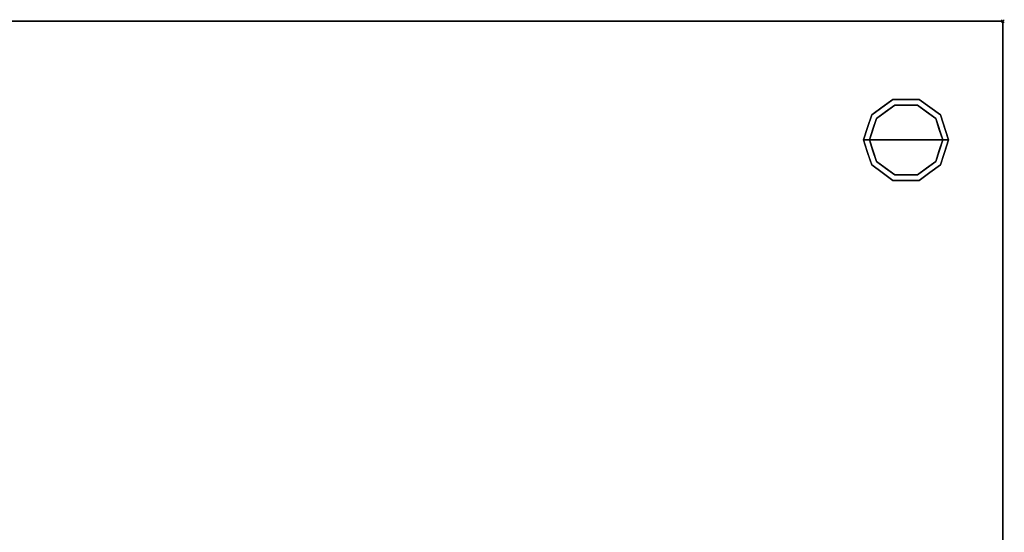
# Model space of a CAD drawing. Units: millimetres. Extents: x -1 to 1342, y -1098 to 1.
# Drawn here: x 670 to 1342, y -349 to 1 of the extents above; entities that cross this region are included whole.
import ezdxf

# ---------------------------------------------------------------- set-up
doc = ezdxf.new("R2010")
doc.units = ezdxf.units.MM
doc.header["$PDMODE"] = 3
doc.linetypes.add('NASCOSTA', pattern=[9.525, 6.35, -3.175])
for name, color, linetype in [('IQ_200_3D', 1, 'Continuous'), ('IQ_204_2D', 7, 'Continuous'), ('IQ_204_3D', 7, 'Continuous'), ('IQ_INS_3D', 3, 'Continuous')]:
    doc.layers.add(name, color=color, linetype=linetype)

msp = doc.modelspace()

# ---------------------------------------------------------------- linework, layer by layer
at = {"layer": 'IQ_200_3D'}
for points in [[(1341, -645, 150), (0, -645, 150), (0, 0, 150), (1341, 0, 150)], [(1341, 0, 150), (0, 0, 150), (0, 0, 850), (1341, 0, 850)]]:
    msp.add_3dface(points, dxfattribs=at)
for points, invisible_edges in [([(1341, -645, 198), (1341, 0, 850), (1341, -695, 850), (1341, -695, 198)], 1), ([(1341, 0, 150), (1341, 0, 850), (1341, -645, 198), (1341, -645, 150)], 2)]:
    msp.add_3dface(points, dxfattribs=dict(at, invisible_edges=invisible_edges))
at = {"layer": 'IQ_204_2D', "color": 7, "linetype": 'NASCOSTA', "ltscale": 10}
msp.add_lwpolyline([(0, 0), (1341, 0), (1341, -695), (0, -695)], close=True, dxfattribs=at)
at = {"layer": 'IQ_204_3D'}
for points, invisible_edges in [([(1251.54, -63.95, 25), (1266.04, -53.42, 25), (1267.27, -57.22, 25), (1254.77, -66.31, 25)], 10), ([(1258.79, -58.69, 150), (1266.04, -53.42, 150), (1266.04, -53.42, 25), (1258.79, -58.69, 25)], 10), ([(1275, -53.42, 25), (1266.04, -53.42, 25), (1266.04, -53.42, 150), (1275, -53.42, 150)], 10), ([(1266.04, -53.42, 25), (1283.96, -53.42, 25), (1282.73, -57.22, 25), (1267.27, -57.22, 25)], 10), ([(1283.96, -53.42, 25), (1275, -53.42, 25), (1275, -53.42, 150), (1283.96, -53.42, 150)], 10), ([(1282.73, -57.22, 25), (1283.96, -53.42, 25), (1298.46, -63.95, 25), (1295.23, -66.31, 25)], 5), ([(1283.96, -53.42, 150), (1291.21, -58.69, 150), (1291.21, -58.69, 25), (1283.96, -53.42, 25)], 10), ([(1267.27, -57.22), (1275, -81), (1250, -81), (1254.77, -66.31)], 1), ([(1251.54, -63.95, 150), (1258.79, -58.69, 150), (1258.79, -58.69, 25), (1251.54, -63.95, 25)], 10), ([(1261.02, -61.76), (1261.02, -61.76, 25), (1267.27, -57.22, 25), (1267.27, -57.22)], 5), ([(1267.27, -57.22), (1267.27, -57.22, 25), (1275, -57.22, 25), (1275, -57.22)], 5), ([(1275, -81), (1275, -81), (1267.27, -57.22), (1282.73, -57.22)], 11), ([(1275, -57.22), (1275, -57.22, 25), (1282.73, -57.22, 25), (1282.73, -57.22)], 5), ([(1300, -81), (1275, -81), (1282.73, -57.22), (1295.23, -66.31)], 2), ([(1288.98, -61.76), (1282.73, -57.22), (1282.73, -57.22, 25), (1288.98, -61.76, 25)], 10), ([(1298.46, -63.95, 25), (1291.21, -58.69, 25), (1291.21, -58.69, 150), (1298.46, -63.95, 150)], 10), ([(1246, -81, 25), (1251.54, -63.95, 25), (1254.77, -66.31, 25), (1250, -81, 25)], 2), ([(1251.54, -63.95, 25), (1248.77, -72.48, 25), (1248.77, -72.48, 150), (1251.54, -63.95, 150)], 10), ([(1252.39, -73.65), (1252.39, -73.65, 25), (1254.77, -66.31, 25), (1254.77, -66.31)], 5), ([(1254.77, -66.31), (1254.77, -66.31, 25), (1261.02, -61.76, 25), (1261.02, -61.76)], 5), ([(1295.23, -66.31), (1288.98, -61.76), (1288.98, -61.76, 25), (1295.23, -66.31, 25)], 10), ([(1295.23, -66.31, 25), (1298.46, -63.95, 25), (1304, -81, 25), (1300, -81, 25)], 1), ([(1297.68, -73.87), (1297.68, -73.87), (1295.23, -66.31), (1297.61, -73.65, 25)], 13), ([(1295.23, -66.31, 25), (1295.23, -66.31, 25), (1297.61, -73.65, 25), (1295.23, -66.31)], 13), ([(1298.46, -63.95, 25), (1298.46, -63.95, 25), (1298.46, -63.95, 150), (1300.07, -68.92, 25)], 6), ([(1301.23, -72.48, 150), (1301.23, -72.48, 150), (1300.07, -68.92, 25), (1298.46, -63.95, 150)], 6), ([(1248.77, -72.48, 150), (1248.77, -72.48, 25), (1246, -81, 25), (1246, -81, 150)], 1), ([(1250, -81), (1250, -81, 25), (1252.39, -73.65, 25), (1252.39, -73.65)], 4), ([(1297.61, -73.65, 25), (1297.61, -73.65, 25), (1300, -81, 25), (1297.68, -73.87)], 13), ([(1301.23, -72.48, 150), (1301.23, -72.48, 150), (1301.69, -73.88, 25), (1300.07, -68.92, 25)], 11), ([(1301.23, -72.48, 150), (1301.23, -72.48, 150), (1304, -81, 150), (1301.69, -73.88, 25)], 13), ([(1300, -81, 25), (1300, -81, 25), (1300, -81), (1297.68, -73.87)], 9), ([(1304, -81, 150), (1304, -81, 150), (1304, -81, 25), (1301.69, -73.88, 25)], 9), ([(1246, -81, 150), (1246, -81, 150), (1246, -81, 25), (1248.31, -88.12, 25)], 9), ([(1248.77, -89.52, 150), (1248.77, -89.52, 150), (1246, -81, 150), (1248.31, -88.12, 25)], 13), ([(1246, -81, 25), (1250, -81, 25), (1254.77, -95.69, 25), (1251.54, -98.05, 25)], 4), ([(1252.39, -88.35, 25), (1252.39, -88.35, 25), (1250, -81, 25), (1252.32, -88.13)], 13), ([(1250, -81, 25), (1250, -81, 25), (1250, -81), (1252.32, -88.13)], 9), ([(1250, -81), (1275, -81), (1267.27, -104.78), (1254.77, -95.69)], 2), ([(1267.27, -104.78), (1267.27, -104.78), (1275, -81), (1282.73, -104.78)], 6), ([(1282.73, -104.78), (1275, -81), (1300, -81), (1295.23, -95.69)], 1), ([(1295.23, -95.69, 25), (1300, -81, 25), (1304, -81, 25), (1298.46, -98.05, 25)], 8), ([(1300, -81, 25), (1300, -81, 25), (1297.61, -88.35, 25), (1297.68, -88.13)], 13), ([(1297.68, -88.13), (1297.68, -88.13), (1300, -81), (1300, -81, 25)], 9), ([(1301.23, -89.52, 25), (1301.23, -89.52, 25), (1304, -81, 25), (1301.69, -88.12, 150)], 13), ([(1304, -81, 150), (1304, -81, 150), (1301.69, -88.12, 150), (1304, -81, 25)], 4), ([(1248.77, -89.52, 150), (1248.77, -89.52, 150), (1248.31, -88.12, 25), (1249.93, -93.08, 25)], 11), ([(1248.77, -89.52, 150), (1248.77, -89.52, 150), (1249.93, -93.08, 25), (1251.54, -98.05, 150)], 6), ([(1251.54, -98.05, 25), (1251.54, -98.05, 25), (1251.54, -98.05, 150), (1249.93, -93.08, 25)], 6), ([(1252.32, -88.13), (1252.32, -88.13), (1254.77, -95.69), (1252.39, -88.35, 25)], 13), ([(1254.77, -95.69, 25), (1254.77, -95.69, 25), (1252.39, -88.35, 25), (1254.77, -95.69)], 13), ([(1297.68, -88.13), (1297.68, -88.13), (1297.61, -88.35, 25), (1295.23, -95.69)], 6), ([(1295.23, -95.69), (1295.23, -95.69), (1297.61, -88.35, 25), (1295.23, -95.69, 25)], 11), ([(1301.23, -89.52, 25), (1301.23, -89.52, 25), (1300.07, -93.08, 150), (1298.46, -98.05, 25)], 6), ([(1298.46, -98.05, 150), (1298.46, -98.05, 150), (1298.46, -98.05, 25), (1300.07, -93.08, 150)], 6), ([(1301.23, -89.52, 25), (1301.23, -89.52, 25), (1301.69, -88.12, 150), (1300.07, -93.08, 150)], 11), ([(1251.54, -98.05, 25), (1254.77, -95.69, 25), (1267.27, -104.78, 25), (1266.04, -108.58, 25)], 5), ([(1258.79, -103.31, 150), (1251.54, -98.05, 150), (1251.54, -98.05, 25), (1258.79, -103.31, 25)], 10), ([(1254.77, -95.69, 25), (1254.77, -95.69), (1261.02, -100.24), (1261.02, -100.24, 25)], 5), ([(1261.02, -100.24, 25), (1261.02, -100.24), (1267.27, -104.78), (1267.27, -104.78, 25)], 5), ([(1282.73, -104.78, 25), (1295.23, -95.69, 25), (1298.46, -98.05, 25), (1283.96, -108.58, 25)], 10), ([(1282.73, -104.78, 25), (1282.73, -104.78), (1288.98, -100.24), (1288.98, -100.24, 25)], 5), ([(1295.23, -95.69), (1295.23, -95.69, 25), (1288.98, -100.24, 25), (1288.98, -100.24)], 5), ([(1291.21, -103.31, 25), (1298.46, -98.05, 25), (1298.46, -98.05, 150), (1291.21, -103.31, 150)], 10), ([(1258.79, -103.31, 25), (1266.04, -108.58, 25), (1266.04, -108.58, 150), (1258.79, -103.31, 150)], 10), ([(1266.04, -108.58, 25), (1267.27, -104.78, 25), (1282.73, -104.78, 25), (1283.96, -108.58, 25)], 5), ([(1267.27, -104.78), (1275, -104.78), (1282.73, -104.78, 25), (1275, -104.78, 25)], 10), ([(1275, -104.78, 25), (1275, -104.78, 25), (1267.27, -104.78, 25), (1267.27, -104.78)], 13), ([(1282.73, -104.78, 25), (1282.73, -104.78, 25), (1275, -104.78), (1282.73, -104.78)], 11), ([(1283.96, -108.58, 25), (1291.21, -103.31, 25), (1291.21, -103.31, 150), (1283.96, -108.58, 150)], 10), ([(1275, -108.58, 150), (1266.04, -108.58, 150), (1266.04, -108.58, 25), (1275, -108.58, 25)], 10), ([(1275, -108.58, 25), (1283.96, -108.58, 25), (1283.96, -108.58, 150), (1275, -108.58, 150)], 10)]:
    msp.add_3dface(points, dxfattribs=dict(at, invisible_edges=invisible_edges))
at = {"layer": 'IQ_INS_3D'}
msp.add_point((1341, 0), dxfattribs=at)

doc.saveas('drawing.dxf')
